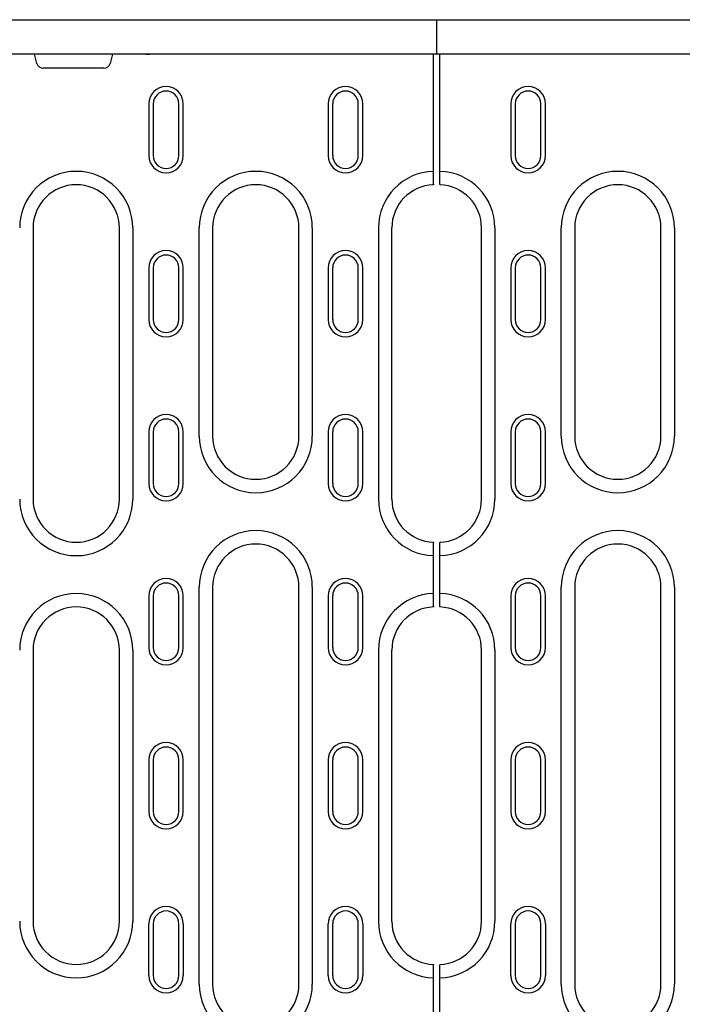
# Model space of a CAD drawing. Units: millimetres. Extents: x 1992 to 10704, y 1097 to 5910.
# Drawn here: x 3536 to 3690, y 4403 to 4631 of the extents above; entities that cross this region are included whole.
import ezdxf

# ---------------------------------------------------------------- set-up
doc = ezdxf.new("R2010")
doc.units = ezdxf.units.MM
doc.layers.add('DUENN-18', color=94, linetype='Continuous')
doc.layers.add('SICHTBAR', color=7, linetype='Continuous')

msp = doc.modelspace()

# ---------------------------------------------------------------- linework, layer by layer
at = {"layer": 'DUENN-18'}
for p, q in [((3539.86, 4621.27), (3539.29, 4623.41)), ((3557.43, 4623.41), (3556.85, 4621.27)), ((3631.81, 4596.27), (3631.81, 4623.41)), ((3633.31, 4596.27), (3633.31, 4623.41)), ((3555.4, 4620.16), (3541.31, 4620.16)), ((3565.82, 4611.91), (3565.82, 4599.91)), ((3566.84, 4611.91), (3566.84, 4599.91)), ((3572.79, 4599.91), (3572.79, 4611.91)), ((3573.82, 4599.91), (3573.82, 4611.91)), ((3607.42, 4611.91), (3607.42, 4599.91)), ((3608.44, 4611.91), (3608.44, 4599.91)), ((3614.39, 4599.91), (3614.39, 4611.91)), ((3615.42, 4599.91), (3615.42, 4611.91)), ((3649.76, 4611.91), (3649.76, 4599.91)), ((3650.79, 4611.91), (3650.79, 4599.91)), ((3656.73, 4599.91), (3656.73, 4611.91)), ((3657.76, 4599.91), (3657.76, 4611.91)), ((3573.79, 4599.91), (3573.82, 4599.91)), ((3631.81, 4593.27), (3631.81, 4596.27)), ((3633.31, 4593.27), (3633.31, 4596.27)), ((3631.81, 4593.27), (3631.81, 4593.16)), ((3633.31, 4593.27), (3633.31, 4593.16)), ((3538.99, 4583.16), (3538.99, 4520.33)), ((3558.99, 4520.33), (3558.99, 4583.16)), ((3562.1, 4583.16), (3562.1, 4520.33)), ((3577.51, 4534.91), (3577.51, 4583.16)), ((3580.62, 4583.16), (3580.62, 4534.91)), ((3600.62, 4534.91), (3600.62, 4583.16)), ((3603.72, 4583.16), (3603.72, 4534.91)), ((3619.05, 4583.16), (3619.05, 4520.33)), ((3622.16, 4520.33), (3622.16, 4583.16)), ((3642.96, 4520.33), (3642.96, 4583.16)), ((3646.07, 4583.16), (3646.07, 4520.33)), ((3661.45, 4534.91), (3661.45, 4583.16)), ((3664.56, 4583.16), (3664.56, 4534.91)), ((3684.56, 4534.91), (3684.56, 4583.16)), ((3687.67, 4583.16), (3687.67, 4534.91)), ((3565.82, 4573.91), (3565.82, 4561.91)), ((3566.84, 4573.91), (3566.84, 4561.91)), ((3572.79, 4561.91), (3572.79, 4573.91)), ((3573.82, 4561.91), (3573.82, 4573.91)), ((3607.42, 4573.91), (3607.42, 4561.91)), ((3608.44, 4573.91), (3608.44, 4561.91)), ((3614.39, 4561.91), (3614.39, 4573.91)), ((3615.42, 4561.91), (3615.42, 4573.91)), ((3649.76, 4573.91), (3649.76, 4561.91)), ((3650.79, 4573.91), (3650.79, 4561.91)), ((3656.73, 4561.91), (3656.73, 4573.91)), ((3657.76, 4561.91), (3657.76, 4573.91)), ((3565.82, 4535.91), (3565.82, 4523.91)), ((3566.84, 4535.91), (3566.84, 4523.91)), ((3572.79, 4523.91), (3572.79, 4535.91)), ((3573.82, 4523.91), (3573.82, 4535.91)), ((3607.42, 4535.91), (3607.42, 4523.91)), ((3608.44, 4535.91), (3608.44, 4523.91)), ((3614.39, 4523.91), (3614.39, 4535.91)), ((3615.42, 4523.91), (3615.42, 4535.91)), ((3649.76, 4535.91), (3649.76, 4523.91)), ((3650.79, 4535.91), (3650.79, 4523.91)), ((3656.73, 4523.91), (3656.73, 4535.91)), ((3657.76, 4523.91), (3657.76, 4535.91)), ((3631.81, 4510.33), (3631.81, 4510.22)), ((3631.81, 4507.22), (3631.81, 4510.22)), ((3633.31, 4510.33), (3633.31, 4510.22)), ((3633.31, 4507.22), (3633.31, 4510.22)), ((3631.81, 4498.43), (3631.81, 4507.22)), ((3633.31, 4498.43), (3633.31, 4507.22)), ((3577.51, 4407.91), (3577.51, 4499.91)), ((3580.62, 4499.91), (3580.62, 4407.91)), ((3600.62, 4407.91), (3600.62, 4499.91)), ((3603.72, 4499.91), (3603.72, 4407.91)), ((3661.45, 4407.91), (3661.45, 4499.91)), ((3664.56, 4499.91), (3664.56, 4407.91)), ((3684.56, 4407.91), (3684.56, 4499.91)), ((3687.67, 4499.91), (3687.67, 4407.91)), ((3565.82, 4497.91), (3565.82, 4485.91)), ((3566.84, 4497.91), (3566.84, 4485.91)), ((3572.79, 4485.91), (3572.79, 4497.91)), ((3573.82, 4485.91), (3573.82, 4497.91)), ((3607.42, 4497.91), (3607.42, 4485.91)), ((3608.44, 4497.91), (3608.44, 4485.91)), ((3614.39, 4485.91), (3614.39, 4497.91)), ((3615.42, 4485.91), (3615.42, 4497.91)), ((3631.81, 4495.44), (3631.81, 4498.43)), ((3633.31, 4495.44), (3633.31, 4498.43)), ((3649.76, 4497.91), (3649.76, 4485.91)), ((3650.79, 4497.91), (3650.79, 4485.91)), ((3656.73, 4485.91), (3656.73, 4497.91)), ((3657.76, 4485.91), (3657.76, 4497.91)), ((3631.81, 4495.44), (3631.81, 4495.32)), ((3633.31, 4495.44), (3633.31, 4495.32)), ((3538.99, 4485.33), (3538.99, 4422.5)), ((3558.99, 4422.5), (3558.99, 4485.33)), ((3562.1, 4485.33), (3562.1, 4422.5)), ((3619.05, 4485.33), (3619.05, 4422.5)), ((3622.16, 4422.5), (3622.16, 4485.33)), ((3642.96, 4422.5), (3642.96, 4485.33)), ((3646.07, 4485.33), (3646.07, 4422.5)), ((3565.82, 4459.91), (3565.82, 4447.91)), ((3566.84, 4459.91), (3566.84, 4447.91)), ((3572.79, 4447.91), (3572.79, 4459.91)), ((3573.82, 4447.91), (3573.82, 4459.91)), ((3607.42, 4459.91), (3607.42, 4447.91)), ((3608.44, 4459.91), (3608.44, 4447.91)), ((3614.39, 4447.91), (3614.39, 4459.91)), ((3615.42, 4447.91), (3615.42, 4459.91)), ((3649.76, 4459.91), (3649.76, 4447.91)), ((3650.79, 4459.91), (3650.79, 4447.91)), ((3656.73, 4447.91), (3656.73, 4459.91)), ((3657.76, 4447.91), (3657.76, 4459.91)), ((3565.82, 4409.91), (3565.82, 4421.91)), ((3566.84, 4421.91), (3566.84, 4409.91)), ((3572.79, 4409.91), (3572.79, 4421.91)), ((3573.82, 4421.91), (3573.82, 4409.91)), ((3607.42, 4409.91), (3607.42, 4421.91)), ((3608.44, 4421.91), (3608.44, 4409.91)), ((3614.39, 4409.91), (3614.39, 4421.91)), ((3615.42, 4421.91), (3615.42, 4409.91)), ((3649.76, 4409.91), (3649.76, 4421.91)), ((3650.79, 4421.91), (3650.79, 4409.91)), ((3656.73, 4409.91), (3656.73, 4421.91)), ((3657.76, 4421.91), (3657.76, 4409.91)), ((3631.81, 4412.5), (3631.81, 4412.39)), ((3633.31, 4412.5), (3633.31, 4412.39)), ((3631.81, 4409.39), (3631.81, 4412.39)), ((3633.31, 4409.39), (3633.31, 4412.39)), ((3631.81, 4400.6), (3631.81, 4409.39)), ((3633.31, 4400.6), (3633.31, 4409.39))]:
    msp.add_line(p, q, dxfattribs=at)
for centre, radius, start, end in [((3541.31, 4621.66), 1.5, 195, 270), ((3555.4, 4621.66), 1.5, 270, 345), ((3569.82, 4611.91), 4, 0, 180), ((3611.42, 4611.91), 4, 0, 180), ((3653.76, 4611.91), 4, 0, 180), ((3569.82, 4611.91), 2.97, 0, 180), ((3611.42, 4611.91), 2.97, 0, 180), ((3653.76, 4611.91), 2.97, 0, 180), ((3569.82, 4599.91), 4, 180, 0), ((3569.82, 4599.91), 2.97, 180, 0), ((3611.42, 4599.91), 4, 180, 0), ((3611.42, 4599.91), 2.97, 180, 0), ((3653.76, 4599.91), 4, 180, 0), ((3653.76, 4599.91), 2.97, 180, 0), ((3548.99, 4583.16), 13.11, 0, 180), ((3590.62, 4583.16), 13.11, 0, 180), ((3632.16, 4583.16), 13.11, 91.5299, 180), ((3632.96, 4583.16), 13.11, 0, 88.4701), ((3674.56, 4583.16), 13.11, 0, 180), ((3548.99, 4583.16), 10, 0, 180), ((3590.62, 4583.16), 10, 0, 180), ((3632.16, 4583.16), 10, 92.0058, 180), ((3632.96, 4583.16), 10, 0, 87.9942), ((3674.56, 4583.16), 10, 0, 180), ((3569.82, 4573.91), 4, 0, 180), ((3569.82, 4573.91), 2.97, 0, 180), ((3611.42, 4573.91), 4, 0, 180), ((3611.42, 4573.91), 2.97, 0, 180), ((3653.76, 4573.91), 4, 0, 180), ((3653.76, 4573.91), 2.97, 0, 180), ((3569.82, 4561.91), 4, 180, 0), ((3569.82, 4561.91), 2.97, 180, 0), ((3611.42, 4561.91), 4, 180, 0), ((3611.42, 4561.91), 2.97, 180, 0), ((3653.76, 4561.91), 4, 180, 0), ((3653.76, 4561.91), 2.97, 180, 0), ((3569.82, 4535.91), 4, 0, 180), ((3569.82, 4535.91), 2.97, 0, 180), ((3611.42, 4535.91), 4, 0, 180), ((3611.42, 4535.91), 2.97, 0, 180), ((3653.76, 4535.91), 4, 0, 180), ((3653.76, 4535.91), 2.97, 0, 180), ((3590.62, 4534.91), 13.11, 180, 0), ((3590.62, 4534.91), 10, 180, 0), ((3674.56, 4534.91), 13.11, 180, 0), ((3674.56, 4534.91), 10, 180, 0), ((3569.82, 4523.91), 4, 180, 0), ((3569.82, 4523.91), 2.97, 180, 0), ((3611.42, 4523.91), 4, 180, 0), ((3611.42, 4523.91), 2.97, 180, 0), ((3653.76, 4523.91), 4, 180, 0), ((3653.76, 4523.91), 2.97, 180, 0), ((3548.99, 4520.33), 13.11, 180, 0), ((3548.99, 4520.33), 10, 180, 0), ((3632.16, 4520.33), 13.11, 180, 268.4701), ((3632.16, 4520.33), 10, 180, 267.9942), ((3632.96, 4520.33), 13.11, 271.5299, 0), ((3632.96, 4520.33), 10, 272.0058, 0), ((3590.62, 4499.91), 13.11, 0, 180), ((3674.56, 4499.91), 13.11, 0, 180), ((3590.62, 4499.91), 10, 0, 180), ((3674.56, 4499.91), 10, 0, 180), ((3569.82, 4497.91), 4, 0, 180), ((3611.42, 4497.91), 4, 0, 180), ((3653.76, 4497.91), 4, 0, 180), ((3569.82, 4497.91), 2.97, 0, 180), ((3611.42, 4497.91), 2.97, 0, 180), ((3653.76, 4497.91), 2.97, 0, 180), ((3548.99, 4485.33), 13.11, 0, 180), ((3632.16, 4485.33), 13.11, 91.5299, 180), ((3632.96, 4485.33), 13.11, 0, 88.4701), ((3548.99, 4485.33), 10, 0, 180), ((3632.16, 4485.33), 10, 92.0058, 180), ((3632.96, 4485.33), 10, 0, 87.9942), ((3569.82, 4485.91), 4, 180, 0), ((3569.82, 4485.91), 2.97, 180, 0), ((3611.42, 4485.91), 4, 180, 0), ((3611.42, 4485.91), 2.97, 180, 0), ((3653.76, 4485.91), 4, 180, 0), ((3653.76, 4485.91), 2.97, 180, 0), ((3569.82, 4459.91), 4, 0, 180), ((3569.82, 4459.91), 2.97, 0, 180), ((3611.42, 4459.91), 4, 0, 180), ((3611.42, 4459.91), 2.97, 0, 180), ((3653.76, 4459.91), 4, 0, 180), ((3653.76, 4459.91), 2.97, 0, 180), ((3569.82, 4447.91), 4, 180, 0), ((3569.82, 4447.91), 2.97, 180, 0), ((3611.42, 4447.91), 4, 180, 0), ((3611.42, 4447.91), 2.97, 180, 0), ((3653.76, 4447.91), 4, 180, 0), ((3653.76, 4447.91), 2.97, 180, 0), ((3569.82, 4421.91), 4, 0, 180), ((3569.82, 4421.91), 2.97, 0, 180), ((3611.42, 4421.91), 4, 0, 180), ((3611.42, 4421.91), 2.97, 0, 180), ((3653.76, 4421.91), 4, 0, 180), ((3653.76, 4421.91), 2.97, 0, 180), ((3548.99, 4422.5), 13.11, 180, 0), ((3548.99, 4422.5), 10, 180, 0), ((3632.16, 4422.5), 13.11, 180, 268.4701), ((3632.16, 4422.5), 10, 180, 267.9942), ((3632.96, 4422.5), 13.11, 271.5299, 0), ((3632.96, 4422.5), 10, 272.0058, 0), ((3569.82, 4409.91), 4, 180, 0), ((3569.82, 4409.91), 2.97, 180, 0), ((3611.42, 4409.91), 4, 180, 0), ((3611.42, 4409.91), 2.97, 180, 0), ((3653.76, 4409.91), 4, 180, 0), ((3653.76, 4409.91), 2.97, 180, 0), ((3590.62, 4407.91), 13.11, 180, 0), ((3590.62, 4407.91), 10, 180, 0), ((3674.56, 4407.91), 13.11, 180, 0), ((3674.56, 4407.91), 10, 180, 0)]:
    msp.add_arc(centre, radius, start, end, dxfattribs=at)
at = {"layer": 'SICHTBAR'}
for p, q in [((3416.56, 4631.41), (3846.56, 4631.41)), ((3632.56, 4623.41), (3632.56, 4631.41)), ((3632.56, 4623.41), (3516.36, 4623.41)), ((3565.09, 4623.41), (3565.09, 4623.41)), ((3565.95, 4623.41), (3565.95, 4623.41)), ((3746.76, 4623.41), (3631.56, 4623.41))]:
    msp.add_line(p, q, dxfattribs=at)
for centre, major_axis, ratio, start_param, end_param in [((3565.02, 4617.12), (0.06, 6.3), 0.15884, 6.276113, 6.284774), ((3565.09, 4623.51), (-0.999, 0.056), 0.095811, 1.581995, 2.611694), ((3565.02, 4617.12), (0.93, 6.29), 0.077997, 0.011573, 0.020234)]:
    msp.add_ellipse(centre, major_axis=major_axis, ratio=ratio, start_param=start_param, end_param=end_param, dxfattribs=at)

doc.saveas('drawing.dxf')
